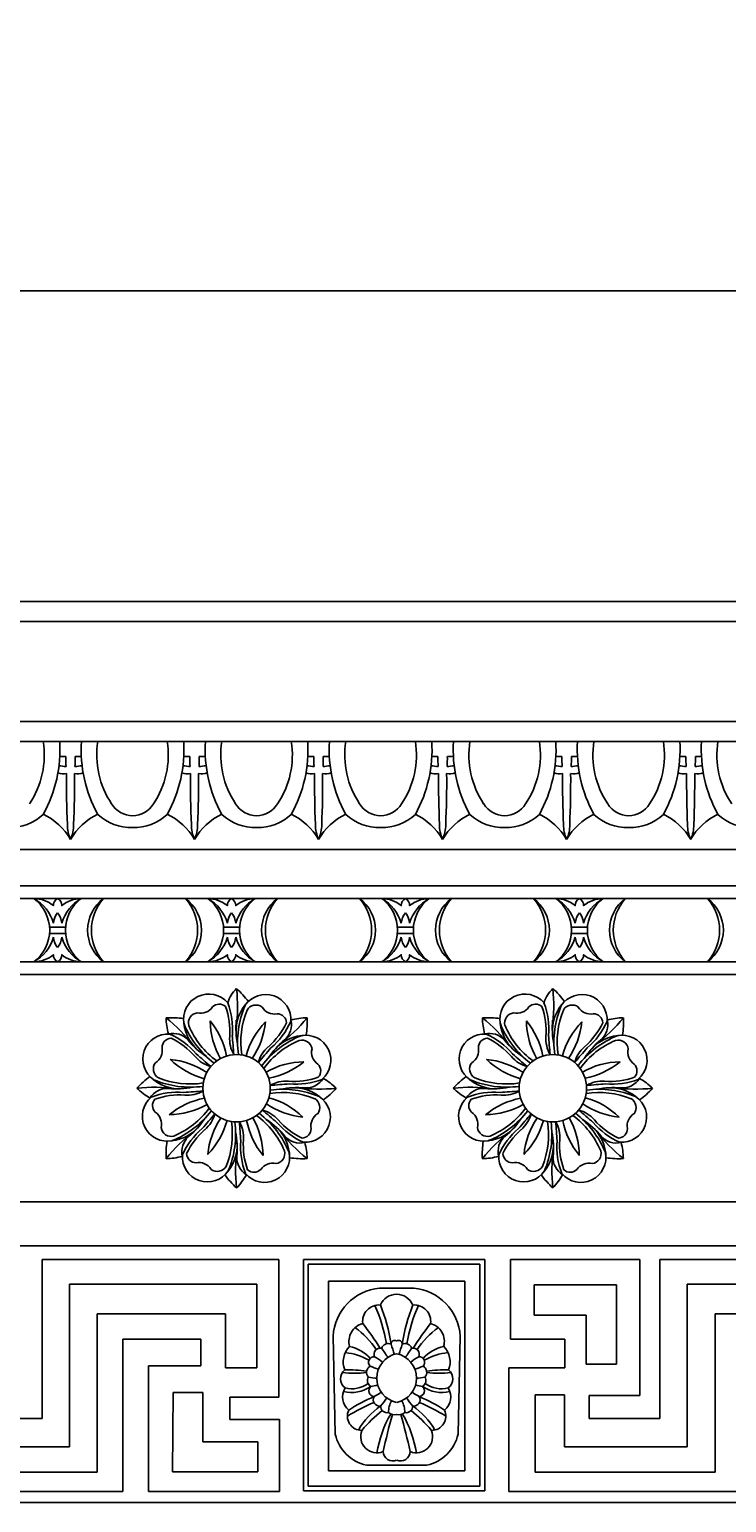
# Model space of a CAD drawing. Extents: x 500 to 3048, y 2590 to 3005.
# Drawn here: x 2201 to 2214, y 2783 to 2811 of the extents above; entities that cross this region are included whole.
import ezdxf

# ---------------------------------------------------------------- set-up
doc = ezdxf.new("R2010")
doc.units = 0
doc.layers.get('0').update_dxf_attribs({"linetype": 'CONTINUOUS'})
doc.styles.get("Standard").update_dxf_attribs({"font": 'KAIU.TTF'})
doc.styles.add('標楷體', font='KAIU.TTF')
doc.styles.add('樺國英文名', font='PMingLiU.ttf', dxfattribs={"height": 5})
doc.dimstyles.get("Standard").update_dxf_attribs({"dimtxt": 3, "dimasz": 2.5, "dimexe": 1, "dimexo": 2, "dimgap": 1.5, "dimtad": 1, "dimdec": 0, "dimdsep": 46, "dimtxsty": '標楷體', "dimcen": 0, "dimclrd": 256, "dimclre": 256, "dimclrt": 256, "dimadec": 0, "dimazin": 0, "dimtfac": 1, "dimtdec": 0, "dimtix": 1, "dimtmove": 1, "dimatfit": 3, "dimfxl": 0, "dimtolj": 1, "dimtzin": 0, "dimarcsym": 0})

# ---------------------------------------------------------------- blocks, each defined once
blk = doc.blocks.new('*D138')
at = {"lineweight": -2}
for p, q in [((2091.091, 2801.926), (2091.091, 2806.936)), ((2238.995, 2801.926), (2238.995, 2806.936)), ((2093.591, 2805.936), (2236.495, 2805.936))]:
    blk.add_line(p, q, dxfattribs=at)
for points in [[(2093.591, 2806.353), (2093.591, 2805.519), (2091.091, 2805.936)], [(2236.495, 2806.353), (2236.495, 2805.519), (2238.995, 2805.936)]]:
    blk.add_solid(points)
at = {"insert": (2165.043, 2809.019), "char_height": 3, "attachment_point": 5, "style": '標楷體'}
blk.add_mtext('\\A1;242', dxfattribs=at)

msp = doc.modelspace()

# ---------------------------------------------------------------- linework, layer by layer
for p, q in [((2091.091, 2799.926), (2238.995, 2799.926)), ((2091.091, 2799.537), (2238.995, 2799.537)), ((2091.091, 2797.606), (2238.995, 2797.606)), ((2091.091, 2797.219), (2238.995, 2797.219)), ((2091.091, 2795.129), (2238.995, 2795.129)), ((2178.829, 2795.129), (2238.995, 2795.129)), ((2091.091, 2794.426), (2238.995, 2794.426)), ((2194.624, 2794.426), (2201.347, 2794.426)), ((2201.347, 2794.426), (2208.07, 2794.426)), ((2208.07, 2794.426), (2214.793, 2794.426)), ((2091.091, 2794.181), (2238.995, 2794.181)), ((2194.624, 2794.181), (2201.347, 2794.181)), ((2201.347, 2794.181), (2208.07, 2794.181)), ((2208.07, 2794.181), (2214.793, 2794.181)), ((2201.192, 2793.631), (2201.347, 2793.631)), ((2201.502, 2793.631), (2201.347, 2793.631)), ((2204.553, 2793.631), (2204.708, 2793.631)), ((2204.864, 2793.631), (2204.708, 2793.631)), ((2207.915, 2793.631), (2208.07, 2793.631)), ((2208.225, 2793.631), (2208.07, 2793.631)), ((2211.276, 2793.631), (2211.431, 2793.631)), ((2211.587, 2793.631), (2211.431, 2793.631)), ((2201.192, 2793.509), (2201.347, 2793.509)), ((2201.502, 2793.509), (2201.347, 2793.509)), ((2204.553, 2793.509), (2204.708, 2793.509)), ((2204.864, 2793.509), (2204.708, 2793.509)), ((2207.915, 2793.509), (2208.07, 2793.509)), ((2208.225, 2793.509), (2208.07, 2793.509)), ((2211.276, 2793.509), (2211.431, 2793.509)), ((2211.587, 2793.509), (2211.431, 2793.509)), ((2091.091, 2792.959), (2238.995, 2792.959)), ((2091.091, 2792.714), (2238.995, 2792.714)), ((2194.624, 2792.959), (2201.347, 2792.959)), ((2194.624, 2792.714), (2201.347, 2792.714)), ((2201.347, 2792.959), (2208.07, 2792.959)), ((2201.347, 2792.714), (2208.07, 2792.714)), ((2208.07, 2792.959), (2214.793, 2792.959)), ((2208.07, 2792.714), (2214.793, 2792.714)), ((2091.091, 2788.314), (2238.995, 2788.314)), ((2205.843, 2788.314), (2182.005, 2788.314)), ((2229.681, 2788.314), (2205.843, 2788.314)), ((2205.843, 2787.464), (2182.005, 2787.464)), ((2229.681, 2787.464), (2205.843, 2787.464)), ((2201.049, 2784.128), (2201.049, 2787.201)), ((2201.049, 2787.201), (2205.621, 2787.201)), ((2205.621, 2787.201), (2205.621, 2784.537)), ((2206.097, 2787.2), (2209.6, 2787.2)), ((2206.097, 2787.2), (2206.097, 2782.727)), ((2206.188, 2787.109), (2209.508, 2787.109)), ((2206.188, 2787.109), (2206.188, 2782.818)), ((2209.508, 2787.109), (2209.508, 2782.818)), ((2209.6, 2787.2), (2209.6, 2782.727)), ((2210.099, 2785.659), (2210.099, 2787.201)), ((2210.099, 2787.201), (2212.601, 2787.201)), ((2212.601, 2787.201), (2212.601, 2784.572)), ((2212.987, 2787.201), (2217.559, 2787.201)), ((2212.987, 2784.128), (2212.987, 2787.201)), ((2201.576, 2786.722), (2201.576, 2783.579)), ((2205.2, 2786.722), (2201.576, 2786.722)), ((2205.2, 2785.109), (2205.2, 2786.722)), ((2206.581, 2786.78), (2209.217, 2786.78)), ((2206.581, 2786.78), (2206.581, 2783.114)), ((2209.217, 2786.78), (2209.217, 2783.114)), ((2217.138, 2786.722), (2213.513, 2786.722)), ((2213.513, 2786.722), (2213.513, 2783.579)), ((2207.57, 2786.648), (2208.229, 2786.648)), ((2210.555, 2786.71), (2212.145, 2786.71)), ((2210.555, 2786.126), (2210.555, 2786.71)), ((2212.145, 2786.71), (2212.145, 2785.18)), ((2202.113, 2783.088), (2202.113, 2786.149)), ((2202.113, 2786.149), (2204.592, 2786.149)), ((2204.592, 2786.149), (2204.592, 2785.109)), ((2211.561, 2786.126), (2210.555, 2786.126)), ((2211.561, 2785.18), (2211.561, 2786.126)), ((2214.051, 2786.149), (2216.53, 2786.149)), ((2214.051, 2783.088), (2214.051, 2786.149)), ((2204.113, 2785.659), (2202.605, 2785.659)), ((2202.605, 2785.659), (2202.605, 2782.714)), ((2204.113, 2785.144), (2204.113, 2785.659)), ((2206.672, 2785.718), (2206.713, 2783.825)), ((2209.127, 2785.718), (2209.086, 2783.825)), ((2211.151, 2785.659), (2210.099, 2785.659)), ((2211.151, 2785.109), (2211.151, 2785.659)), ((2203.107, 2782.714), (2203.107, 2785.144)), ((2203.107, 2785.144), (2204.113, 2785.144)), ((2204.592, 2785.109), (2205.2, 2785.109)), ((2210.064, 2785.109), (2211.151, 2785.109)), ((2210.064, 2782.714), (2210.064, 2785.109)), ((2212.145, 2785.18), (2211.561, 2785.18)), ((2203.565, 2783.097), (2203.58, 2784.632)), ((2203.58, 2784.632), (2204.156, 2784.632)), ((2204.156, 2784.632), (2204.156, 2783.673)), ((2205.621, 2784.537), (2204.674, 2784.537)), ((2204.674, 2784.537), (2204.674, 2784.105)), ((2210.578, 2784.584), (2210.578, 2783.088)), ((2211.14, 2784.584), (2210.578, 2784.584)), ((2211.14, 2783.579), (2211.14, 2784.584)), ((2212.601, 2784.572), (2211.619, 2784.572)), ((2211.619, 2784.572), (2211.619, 2784.128)), ((2199.681, 2784.128), (2201.049, 2784.128)), ((2204.674, 2784.105), (2205.633, 2784.105)), ((2205.633, 2784.105), (2205.633, 2782.714)), ((2211.619, 2784.128), (2212.987, 2784.128)), ((2204.156, 2783.673), (2205.219, 2783.673)), ((2205.219, 2783.673), (2205.219, 2783.097)), ((2201.576, 2783.579), (2199.202, 2783.579)), ((2213.513, 2783.579), (2211.14, 2783.579)), ((2198.641, 2783.088), (2202.113, 2783.088)), ((2205.219, 2783.097), (2203.565, 2783.097)), ((2209.217, 2783.114), (2206.581, 2783.114)), ((2208.484, 2783.224), (2207.314, 2783.224)), ((2210.578, 2783.088), (2214.051, 2783.088)), ((2209.508, 2782.818), (2206.188, 2782.818)), ((2205.843, 2782.502), (2182.005, 2782.502)), ((2202.605, 2782.714), (2198.126, 2782.714)), ((2205.633, 2782.714), (2203.107, 2782.714)), ((2229.681, 2782.502), (2205.843, 2782.502)), ((2209.6, 2782.727), (2206.097, 2782.727)), ((2214.542, 2782.714), (2210.064, 2782.714))]:
    msp.add_line(p, q)
at = {"elevation": 0}
for points in [[(2091.091, 2797.219), (2238.995, 2797.219)], [(2091.091, 2795.129), (2238.995, 2795.129)]]:
    msp.add_lwpolyline(points, dxfattribs=at)
for points in [[(2200.889, 2794.181, -0.5), (2200.889, 2792.959, -1.036981)], [(2200.889, 2794.181, -0.17498), (2201.267, 2794.045, -0.302109), (2201.347, 2794.181, -5.305542)], [(2200.889, 2794.181, -0.195354), (2201.267, 2793.706, 0.838295)], [(2201.805, 2794.181, 0.17498), (2201.427, 2794.045, 0.302109), (2201.347, 2794.181, 5.305542)], [(2201.805, 2794.181, 0.195354), (2201.427, 2793.706, -0.838295)], [(2201.805, 2794.181, 0.5), (2201.805, 2792.959, 1.036981)], [(2202.233, 2794.181, 0.5), (2202.233, 2792.959, 1.036981)], [(2202.233, 2794.181, 0.379499), (2202.233, 2792.959, 1.036981)], [(2203.822, 2794.181, -0.5), (2203.822, 2792.959, -1.036981)], [(2203.822, 2794.181, -0.379499), (2203.822, 2792.959, -1.036981)], [(2204.25, 2794.181, -0.5), (2204.25, 2792.959, -1.036981)], [(2204.25, 2794.181, -0.17498), (2204.628, 2794.045, -0.302109), (2204.708, 2794.181, -5.305542)], [(2204.25, 2794.181, -0.195354), (2204.628, 2793.706, 0.838295)], [(2205.167, 2794.181, 0.17498), (2204.789, 2794.045, 0.302109), (2204.708, 2794.181, 5.305542)], [(2205.167, 2794.181, 0.195354), (2204.789, 2793.706, -0.838295)], [(2205.167, 2794.181, 0.5), (2205.167, 2792.959, 1.036981)], [(2205.595, 2794.181, 0.5), (2205.595, 2792.959, 1.036981)], [(2205.595, 2794.181, 0.379499), (2205.595, 2792.959, 1.036981)], [(2207.184, 2794.181, -0.5), (2207.184, 2792.959, -1.036981)], [(2207.184, 2794.181, -0.379499), (2207.184, 2792.959, -1.036981)], [(2207.612, 2794.181, -0.5), (2207.612, 2792.959, -1.036981)], [(2207.612, 2794.181, -0.17498), (2207.989, 2794.045, -0.302109), (2208.07, 2794.181, -5.305542)], [(2207.612, 2794.181, -0.195354), (2207.989, 2793.706, 0.838295)], [(2208.528, 2794.181, 0.17498), (2208.15, 2794.045, 0.302109), (2208.07, 2794.181, 5.305542)], [(2208.528, 2794.181, 0.195354), (2208.15, 2793.706, -0.838295)], [(2208.528, 2794.181, 0.5), (2208.528, 2792.959, 1.036981)], [(2208.956, 2794.181, 0.5), (2208.956, 2792.959, 1.036981)], [(2208.956, 2794.181, 0.379499), (2208.956, 2792.959, 1.036981)], [(2210.545, 2794.181, -0.5), (2210.545, 2792.959, -1.036981)], [(2210.545, 2794.181, -0.379499), (2210.545, 2792.959, -1.036981)], [(2210.973, 2794.181, -0.5), (2210.973, 2792.959, -1.036981)], [(2210.973, 2794.181, -0.17498), (2211.351, 2794.045, -0.302109), (2211.431, 2794.181, -5.305542)], [(2210.973, 2794.181, -0.195354), (2211.351, 2793.706, 0.838295)], [(2211.89, 2794.181, 0.17498), (2211.512, 2794.045, 0.302109), (2211.431, 2794.181, 5.305542)], [(2211.89, 2794.181, 0.195354), (2211.512, 2793.706, -0.838295)], [(2211.89, 2794.181, 0.5), (2211.89, 2792.959, 1.036981)], [(2212.318, 2794.181, 0.5), (2212.318, 2792.959, 1.036981)], [(2212.318, 2794.181, 0.379499), (2212.318, 2792.959, 1.036981)], [(2213.907, 2794.181, -0.5), (2213.907, 2792.959, -1.036981)], [(2213.907, 2794.181, -0.379499), (2213.907, 2792.959, -1.036981)], [(2201.267, 2793.706, -0.142213), (2201.347, 2793.907, 3.047933)], [(2201.427, 2793.706, 0.142213), (2201.347, 2793.907, -3.047933)], [(2204.628, 2793.706, -0.142213), (2204.708, 2793.907, 3.047933)], [(2204.789, 2793.706, 0.142213), (2204.708, 2793.907, -3.047933)], [(2207.989, 2793.706, -0.142213), (2208.07, 2793.907, 3.047933)], [(2208.15, 2793.706, 0.142213), (2208.07, 2793.907, -3.047933)], [(2211.351, 2793.706, -0.142213), (2211.431, 2793.907, 3.047933)], [(2211.512, 2793.706, 0.142213), (2211.431, 2793.907, -3.047933)], [(2200.889, 2792.959, 0.195354), (2201.267, 2793.434, -0.838295)], [(2201.267, 2793.434, 0.142213), (2201.347, 2793.233, -3.047933)], [(2201.427, 2793.434, -0.142213), (2201.347, 2793.233, 3.047933)], [(2201.805, 2792.959, -0.195354), (2201.427, 2793.434, 0.838295)], [(2204.25, 2792.959, 0.195354), (2204.628, 2793.434, -0.838295)], [(2204.628, 2793.434, 0.142213), (2204.708, 2793.233, -3.047933)], [(2204.789, 2793.434, -0.142213), (2204.708, 2793.233, 3.047933)], [(2205.167, 2792.959, -0.195354), (2204.789, 2793.434, 0.838295)], [(2207.612, 2792.959, 0.195354), (2207.989, 2793.434, -0.838295)], [(2207.989, 2793.434, 0.142213), (2208.07, 2793.233, -3.047933)], [(2208.15, 2793.434, -0.142213), (2208.07, 2793.233, 3.047933)], [(2208.528, 2792.959, -0.195354), (2208.15, 2793.434, 0.838295)], [(2210.973, 2792.959, 0.195354), (2211.351, 2793.434, -0.838295)], [(2211.351, 2793.434, 0.142213), (2211.431, 2793.233, -3.047933)], [(2211.512, 2793.434, -0.142213), (2211.431, 2793.233, 3.047933)], [(2211.89, 2792.959, -0.195354), (2211.512, 2793.434, 0.838295)], [(2200.889, 2792.959, 0.17498), (2201.267, 2793.095, 0.302109), (2201.347, 2792.959, 5.305542)], [(2201.805, 2792.959, -0.17498), (2201.427, 2793.095, -0.302109), (2201.347, 2792.959, -5.305542)], [(2204.25, 2792.959, 0.17498), (2204.628, 2793.095, 0.302109), (2204.708, 2792.959, 5.305542)], [(2205.167, 2792.959, -0.17498), (2204.789, 2793.095, -0.302109), (2204.708, 2792.959, -5.305542)], [(2207.612, 2792.959, 0.17498), (2207.989, 2793.095, 0.302109), (2208.07, 2792.959, 5.305542)], [(2208.528, 2792.959, -0.17498), (2208.15, 2793.095, -0.302109), (2208.07, 2792.959, -5.305542)], [(2210.973, 2792.959, 0.17498), (2211.351, 2793.095, 0.302109), (2211.431, 2792.959, 5.305542)], [(2211.89, 2792.959, -0.17498), (2211.512, 2793.095, -0.302109), (2211.431, 2792.959, -5.305542)]]:
    msp.add_lwpolyline(points, format="xyb", dxfattribs=at)
for centre in [(2204.806, 2790.514), (2210.918, 2790.514)]:
    msp.add_circle(centre, 0.652)
for centre, radius, start, end in [((2199.399, 2796.956), 1.692, 326.1701, 8.9538), ((2198.816, 2797.058), 2.577, 331.0397, 3.582), ((2204.379, 2797.058), 2.577, 176.418, 208.9603), ((2203.796, 2796.956), 1.692, 171.0462, 213.8299), ((2201.795, 2796.956), 1.692, 326.1701, 8.9538), ((2201.212, 2797.058), 2.577, 331.0397, 3.582), ((2206.776, 2797.058), 2.577, 176.418, 208.9603), ((2206.193, 2796.956), 1.692, 171.0462, 213.8299), ((2204.192, 2796.956), 1.692, 326.1701, 8.9538), ((2203.609, 2797.058), 2.577, 331.0397, 3.582), ((2209.172, 2797.058), 2.577, 176.418, 208.9603), ((2208.589, 2796.956), 1.692, 171.0462, 213.8299), ((2206.589, 2796.956), 1.692, 326.1701, 8.9538), ((2206.006, 2797.058), 2.577, 331.0397, 3.582), ((2211.569, 2797.058), 2.577, 176.418, 208.9603), ((2210.986, 2796.956), 1.692, 171.0462, 213.8299), ((2208.985, 2796.956), 1.692, 326.1701, 8.9538), ((2208.402, 2797.058), 2.577, 331.0397, 3.582), ((2213.966, 2797.058), 2.577, 176.418, 208.9603), ((2213.383, 2796.956), 1.692, 171.0462, 213.8299), ((2211.382, 2796.956), 1.692, 326.1701, 8.9538), ((2210.799, 2797.058), 2.577, 331.0397, 3.582), ((2216.362, 2797.058), 2.577, 176.418, 208.9603), ((2215.779, 2796.956), 1.692, 171.0462, 213.8299), ((2202.235, 2803.697), 7.001, 262.9328, 264.0693), ((2201.479, 2798.123), 1.194, 265.6933, 271.3083), ((2203.469, 2796.885), 1.963, 178.7276, 184.4574), ((2199.726, 2796.885), 1.963, 355.5426, 1.2724), ((2200.959, 2803.697), 7.001, 275.9307, 277.0672), ((2201.716, 2798.123), 1.194, 268.6917, 274.3067), ((2204.632, 2803.697), 7.001, 262.9328, 264.0693), ((2203.876, 2798.123), 1.194, 265.6933, 271.3083), ((2205.865, 2796.885), 1.963, 178.7276, 184.4574), ((2202.123, 2796.885), 1.963, 355.5426, 1.2724), ((2203.356, 2803.697), 7.001, 275.9307, 277.0672), ((2204.112, 2798.123), 1.194, 268.6917, 274.3067), ((2207.028, 2803.697), 7.001, 262.9328, 264.0693), ((2206.272, 2798.123), 1.194, 265.6933, 271.3083), ((2208.262, 2796.885), 1.963, 178.7276, 184.4574), ((2204.519, 2796.885), 1.963, 355.5426, 1.2724), ((2205.753, 2803.697), 7.001, 275.9307, 277.0672), ((2206.509, 2798.123), 1.194, 268.6917, 274.3067), ((2209.425, 2803.697), 7.001, 262.9328, 264.0693), ((2208.669, 2798.123), 1.194, 265.6933, 271.3083), ((2210.659, 2796.885), 1.963, 178.7276, 184.4574), ((2206.916, 2796.885), 1.963, 355.5426, 1.2724), ((2208.149, 2803.697), 7.001, 275.9307, 277.0672), ((2208.906, 2798.123), 1.194, 268.6917, 274.3067), ((2211.822, 2803.697), 7.001, 262.9328, 264.0693), ((2211.066, 2798.123), 1.194, 265.6933, 271.3083), ((2213.055, 2796.885), 1.963, 178.7276, 184.4574), ((2209.313, 2796.885), 1.963, 355.5426, 1.2724), ((2210.546, 2803.697), 7.001, 275.9307, 277.0672), ((2211.302, 2798.123), 1.194, 268.6917, 274.3067), ((2214.218, 2803.697), 7.001, 262.9328, 264.0693), ((2213.462, 2798.123), 1.194, 265.6933, 271.3083), ((2215.452, 2796.885), 1.963, 178.7276, 184.4574), ((2211.709, 2796.885), 1.963, 355.5426, 1.2724), ((2212.943, 2803.697), 7.001, 275.9307, 277.0672), ((2213.699, 2798.123), 1.194, 268.6917, 274.3067), ((2201.468, 2797.019), 0.424, 254.3707, 277.0418), ((2221.5, 2796.462), 19.981, 179.6083, 182.4396), ((2181.695, 2796.462), 19.981, 357.5604, 0.3917), ((2201.727, 2797.019), 0.424, 262.9582, 285.6293), ((2203.864, 2797.019), 0.424, 254.3707, 277.0418), ((2223.896, 2796.462), 19.981, 179.6083, 182.4396), ((2184.091, 2796.462), 19.981, 357.5604, 0.3917), ((2204.124, 2797.019), 0.424, 262.9582, 285.6293), ((2206.261, 2797.019), 0.424, 254.3707, 277.0418), ((2226.293, 2796.462), 19.981, 179.6083, 182.4396), ((2186.488, 2796.462), 19.981, 357.5604, 0.3917), ((2206.52, 2797.019), 0.424, 262.9582, 285.6293), ((2208.658, 2797.019), 0.424, 254.3707, 277.0418), ((2228.69, 2796.462), 19.981, 179.6083, 182.4396), ((2188.885, 2796.462), 19.981, 357.5604, 0.3917), ((2208.917, 2797.019), 0.424, 262.9582, 285.6293), ((2211.054, 2797.019), 0.424, 254.3707, 277.0418), ((2231.086, 2796.462), 19.981, 179.6083, 182.4396), ((2191.281, 2796.462), 19.981, 357.5604, 0.3917), ((2211.314, 2797.019), 0.424, 262.9582, 285.6293), ((2213.451, 2797.019), 0.424, 254.3707, 277.0418), ((2233.483, 2796.462), 19.981, 179.6083, 182.4396), ((2193.678, 2796.462), 19.981, 357.5604, 0.3917), ((2213.71, 2797.019), 0.424, 262.9582, 285.6293), ((2202.813, 2796.285), 0.502, 212.7633, 268.0646), ((2202.779, 2796.285), 0.502, 271.9354, 327.2367), ((2205.209, 2796.285), 0.502, 212.7633, 268.0646), ((2205.175, 2796.285), 0.502, 271.9354, 327.2367), ((2207.606, 2796.285), 0.502, 212.7633, 268.0646), ((2207.572, 2796.285), 0.502, 271.9354, 327.2367), ((2210.003, 2796.285), 0.502, 212.7633, 268.0646), ((2209.969, 2796.285), 0.502, 271.9354, 327.2367), ((2212.399, 2796.285), 0.502, 212.7633, 268.0646), ((2212.365, 2796.285), 0.502, 271.9354, 327.2367), ((2200.427, 2796.496), 0.941, 268.3187, 313.1736), ((2200.553, 2794.718), 1.209, 30.1911, 64.6431), ((2202.205, 2795.603), 0.668, 179.2893, 204.4923), ((2202.642, 2794.718), 1.209, 115.3569, 149.8089), ((2200.989, 2795.603), 0.668, 335.5077, 0.7107), ((2202.768, 2796.496), 0.941, 226.8264, 271.6813), ((2202.823, 2796.496), 0.941, 268.3187, 313.1736), ((2202.949, 2794.718), 1.209, 30.1911, 64.6431), ((2204.602, 2795.603), 0.668, 179.2893, 204.4923), ((2205.039, 2794.718), 1.209, 115.3569, 149.8089), ((2203.386, 2795.603), 0.668, 335.5077, 0.7107), ((2205.165, 2796.496), 0.941, 226.8264, 271.6813), ((2205.22, 2796.496), 0.941, 268.3187, 313.1736), ((2205.346, 2794.718), 1.209, 30.1911, 64.6431), ((2206.999, 2795.603), 0.668, 179.2893, 204.4923), ((2207.435, 2794.718), 1.209, 115.3569, 149.8089), ((2205.783, 2795.603), 0.668, 335.5077, 0.7107), ((2207.561, 2796.496), 0.941, 226.8264, 271.6813), ((2207.617, 2796.496), 0.941, 268.3187, 313.1736), ((2207.742, 2794.718), 1.209, 30.1911, 64.6431), ((2209.395, 2795.603), 0.668, 179.2893, 204.4923), ((2209.832, 2794.718), 1.209, 115.3569, 149.8089), ((2208.179, 2795.603), 0.668, 335.5077, 0.7107), ((2209.958, 2796.496), 0.941, 226.8264, 271.6813), ((2210.013, 2796.496), 0.941, 268.3187, 313.1736), ((2210.139, 2794.718), 1.209, 30.1911, 64.6431), ((2211.792, 2795.603), 0.668, 179.2893, 204.4923), ((2212.229, 2794.718), 1.209, 115.3569, 149.8089), ((2210.576, 2795.603), 0.668, 335.5077, 0.7107), ((2212.355, 2796.496), 0.941, 226.8264, 271.6813), ((2212.41, 2796.496), 0.941, 268.3187, 313.1736), ((2212.536, 2794.718), 1.209, 30.1911, 64.6431), ((2214.189, 2795.603), 0.668, 179.2893, 204.4923), ((2214.625, 2794.718), 1.209, 115.3569, 149.8089), ((2212.972, 2795.603), 0.668, 335.5077, 0.7107), ((2214.751, 2796.496), 0.941, 226.8264, 271.6813), ((2205.193, 2792.008), 0.58, 131.8268, 164.2912), ((2201.802, 2792.109), 3.022, 351.9312, 6.2946), ((2203.639, 2791.149), 1.74, 36.7422, 47.9092), ((2211.305, 2792.008), 0.58, 131.8268, 164.2912), ((2207.914, 2792.109), 3.022, 351.9312, 6.2946), ((2209.751, 2791.149), 1.74, 36.7422, 47.9092), ((2204.266, 2791.851), 0.484, 40.3987, 191.0406), ((2204.471, 2791.957), 0.183, 47.7863, 135.2614), ((2203.289, 2791.652), 1.44, 355.3258, 20.8763), ((2205.605, 2791.618), 0.809, 134.9657, 184.4808), ((2205.37, 2791.842), 0.484, 355.3987, 146.0406), ((2210.378, 2791.851), 0.484, 40.3987, 191.0406), ((2210.583, 2791.957), 0.183, 47.7863, 135.2614), ((2209.401, 2791.652), 1.44, 355.3258, 20.8763), ((2211.717, 2791.618), 0.809, 134.9657, 184.4808), ((2211.482, 2791.842), 0.484, 355.3987, 146.0406), ((2203.532, 2790.138), 1.74, 81.7422, 92.9092), ((2204.782, 2791.908), 1.339, 181.3986, 194.8768), ((2201.555, 2789.518), 3.022, 36.9312, 51.2946), ((2204.591, 2791.859), 0.809, 179.9657, 229.4808), ((2204.075, 2791.774), 0.2, 98.4593, 194.1106), ((2204.11, 2792.245), 0.281, 256.6607, 325.4061), ((2203.239, 2791.612), 1.437, 356.1143, 19.5044), ((2206.639, 2791.406), 1.813, 157.0826, 187.6427), ((2206.532, 2791.408), 1.644, 157.9395, 188.7357), ((2205.18, 2791.923), 0.2, 53.4593, 149.1106), ((2205.538, 2792.23), 0.281, 211.6607, 280.4061), ((2205.589, 2791.771), 0.183, 2.7863, 90.2614), ((2203.81, 2793.766), 3.022, 306.9312, 321.2946), ((2206.201, 2790.538), 1.339, 91.3986, 104.8768), ((2204.43, 2791.788), 1.74, 351.7422, 2.9092), ((2209.644, 2790.138), 1.74, 81.7422, 92.9092), ((2210.894, 2791.908), 1.339, 181.3986, 194.8768), ((2207.666, 2789.518), 3.022, 36.9312, 51.2946), ((2210.703, 2791.859), 0.809, 179.9657, 229.4808), ((2210.186, 2791.774), 0.2, 98.4593, 194.1106), ((2210.222, 2792.245), 0.281, 256.6607, 325.4061), ((2209.351, 2791.612), 1.437, 356.1143, 19.5044), ((2212.751, 2791.406), 1.813, 157.0826, 187.6427), ((2212.644, 2791.408), 1.644, 157.9395, 188.7357), ((2211.292, 2791.923), 0.2, 53.4593, 149.1106), ((2211.649, 2792.23), 0.281, 211.6607, 280.4061), ((2211.701, 2791.771), 0.183, 2.7863, 90.2614), ((2209.922, 2793.766), 3.022, 306.9312, 321.2946), ((2212.312, 2790.538), 1.339, 91.3986, 104.8768), ((2210.542, 2791.788), 1.74, 351.7422, 2.9092), ((2203.576, 2791.182), 0.393, 41.5018, 102.9295), ((2205.472, 2792.441), 1.813, 202.0826, 232.6427), ((2205.395, 2792.366), 1.644, 202.9395, 233.7357), ((2205.81, 2791.834), 1.514, 180.7325, 209.6331), ((2203.127, 2790.854), 1.513, 10.7738, 39.4408), ((2206.434, 2791.683), 1.64, 174.7797, 191.325), ((2206.449, 2790.738), 1.514, 135.7325, 164.6331), ((2203.858, 2791.942), 1.513, 325.7738, 354.4408), ((2204.475, 2792.399), 1.437, 311.1143, 334.5044), ((2204.538, 2792.392), 1.44, 310.3258, 335.8763), ((2205.474, 2791.744), 0.393, 311.5018, 12.9295), ((2209.688, 2791.182), 0.393, 41.5018, 102.9295), ((2211.583, 2792.441), 1.813, 202.0826, 232.6427), ((2211.507, 2792.366), 1.644, 202.9395, 233.7357), ((2211.921, 2791.834), 1.514, 180.7325, 209.6331), ((2209.238, 2790.854), 1.513, 10.7738, 39.4408), ((2212.546, 2791.683), 1.64, 174.7797, 191.325), ((2212.561, 2790.738), 1.514, 135.7325, 164.6331), ((2209.97, 2791.942), 1.513, 325.7738, 354.4408), ((2210.586, 2792.399), 1.437, 311.1143, 334.5044), ((2210.65, 2792.392), 1.44, 310.3258, 335.8763), ((2211.586, 2791.744), 0.393, 311.5018, 12.9295), ((2203.479, 2791.078), 0.484, 85.3987, 236.0406), ((2203.09, 2791.245), 0.281, 301.6607, 10.4061), ((2203.549, 2791.297), 0.183, 92.7863, 180.2614), ((2202.929, 2790.246), 1.44, 40.3258, 65.8763), ((2202.922, 2790.183), 1.437, 41.1143, 64.5044), ((2205.131, 2792.492), 1.64, 219.7797, 236.325), ((2205.286, 2791.469), 0.615, 175.6757, 209.7542), ((2219.763, 2792.5), 15.07, 183.672, 185.0873), ((2205.82, 2790.85), 0.615, 130.6757, 164.7542), ((2216.786, 2781.342), 15.07, 138.672, 140.0873), ((2206.733, 2789.849), 1.813, 112.0826, 142.6427), ((2206.659, 2789.925), 1.644, 112.9395, 143.7357), ((2206.784, 2790.189), 1.64, 129.7797, 146.325), ((2206.152, 2790.73), 0.809, 89.9657, 139.4808), ((2206.066, 2791.246), 0.2, 8.4593, 104.1106), ((2206.144, 2791.055), 0.484, 310.3987, 101.0406), ((2209.59, 2791.078), 0.484, 85.3987, 236.0406), ((2209.202, 2791.245), 0.281, 301.6607, 10.4061), ((2209.661, 2791.297), 0.183, 92.7863, 180.2614), ((2209.041, 2790.246), 1.44, 40.3258, 65.8763), ((2209.034, 2790.183), 1.437, 41.1143, 64.5044), ((2211.243, 2792.492), 1.64, 219.7797, 236.325), ((2211.398, 2791.469), 0.615, 175.6757, 209.7542), ((2225.875, 2792.5), 15.07, 183.672, 185.0873), ((2211.932, 2790.85), 0.615, 130.6757, 164.7542), ((2222.898, 2781.342), 15.07, 138.672, 140.0873), ((2212.845, 2789.849), 1.813, 112.0826, 142.6427), ((2212.77, 2789.925), 1.644, 112.9395, 143.7357), ((2212.895, 2790.189), 1.64, 129.7797, 146.325), ((2212.263, 2790.73), 0.809, 89.9657, 139.4808), ((2212.178, 2791.246), 0.2, 8.4593, 104.1106), ((2212.255, 2791.055), 0.484, 310.3987, 101.0406), ((2203.398, 2790.888), 0.2, 143.4593, 239.1106), ((2204.582, 2792.157), 1.514, 225.7325, 254.6331), ((2203.379, 2789.566), 1.513, 55.7738, 84.4408), ((2204.471, 2791.528), 0.615, 220.6757, 254.7542), ((2213.978, 2802.494), 15.07, 228.672, 230.0873), ((2206.126, 2789.511), 1.514, 90.7325, 119.6331), ((2205.146, 2792.194), 1.513, 280.7738, 309.4408), ((2206.537, 2791.211), 0.281, 166.6607, 235.4061), ((2209.51, 2790.888), 0.2, 143.4593, 239.1106), ((2210.694, 2792.157), 1.514, 225.7325, 254.6331), ((2209.49, 2789.566), 1.513, 55.7738, 84.4408), ((2210.582, 2791.528), 0.615, 220.6757, 254.7542), ((2220.09, 2802.494), 15.07, 228.672, 230.0873), ((2212.238, 2789.511), 1.514, 90.7325, 119.6331), ((2211.257, 2792.194), 1.513, 280.7738, 309.4408), ((2212.649, 2791.211), 0.281, 166.6607, 235.4061), ((2204.172, 2789.347), 1.74, 126.7422, 137.9092), ((2203.703, 2791.313), 0.809, 224.9657, 274.4808), ((2203.913, 2792.24), 1.644, 247.9395, 278.7357), ((2205.904, 2792.081), 1.437, 266.1143, 289.5044), ((2206.249, 2790.85), 0.183, 317.7863, 45.2614), ((2210.283, 2789.347), 1.74, 126.7422, 137.9092), ((2209.814, 2791.313), 0.809, 224.9657, 274.4808), ((2210.025, 2792.24), 1.644, 247.9395, 278.7357), ((2212.016, 2792.081), 1.437, 266.1143, 289.5044), ((2212.36, 2790.85), 0.183, 317.7863, 45.2614), ((2203.212, 2787.51), 3.022, 81.9312, 96.2946), ((2203.803, 2791.483), 1.339, 226.3986, 239.8768), ((2203.465, 2790.117), 0.393, 86.5018, 147.9295), ((2203.669, 2788.997), 1.44, 85.3258, 110.8763), ((2203.915, 2792.347), 1.813, 247.0826, 277.6427), ((2203.638, 2792.142), 1.64, 264.7797, 281.325), ((2202.821, 2805.471), 15.07, 273.672, 275.0873), ((2203.852, 2790.994), 0.615, 265.6757, 299.7542), ((2205.7, 2788.788), 1.644, 67.9395, 98.7357), ((2205.761, 2790.035), 0.615, 85.6757, 119.7542), ((2206.792, 2775.557), 15.07, 93.672, 95.0873), ((2205.698, 2788.682), 1.813, 67.0826, 97.6427), ((2205.975, 2788.886), 1.64, 84.7797, 101.325), ((2205.944, 2792.031), 1.44, 265.3258, 290.8763), ((2205.91, 2789.715), 0.809, 44.9657, 94.4808), ((2206.401, 2793.518), 3.022, 261.9312, 276.2946), ((2206.148, 2790.912), 0.393, 266.5018, 327.9295), ((2205.809, 2789.545), 1.339, 46.3986, 59.8768), ((2205.441, 2791.681), 1.74, 306.7422, 317.9092), ((2209.323, 2787.51), 3.022, 81.9312, 96.2946), ((2209.915, 2791.483), 1.339, 226.3986, 239.8768), ((2209.576, 2790.117), 0.393, 86.5018, 147.9295), ((2209.78, 2788.997), 1.44, 85.3258, 110.8763), ((2210.026, 2792.347), 1.813, 247.0826, 277.6427), ((2209.75, 2792.142), 1.64, 264.7797, 281.325), ((2208.932, 2805.471), 15.07, 273.672, 275.0873), ((2209.964, 2790.994), 0.615, 265.6757, 299.7542), ((2211.811, 2788.788), 1.644, 67.9395, 98.7357), ((2211.872, 2790.035), 0.615, 85.6757, 119.7542), ((2212.904, 2775.557), 15.07, 93.672, 95.0873), ((2211.81, 2788.682), 1.813, 67.0826, 97.6427), ((2212.087, 2788.886), 1.64, 84.7797, 101.325), ((2212.056, 2792.031), 1.44, 265.3258, 290.8763), ((2212.022, 2789.715), 0.809, 44.9657, 94.4808), ((2212.513, 2793.518), 3.022, 261.9312, 276.2946), ((2212.26, 2790.912), 0.393, 266.5018, 327.9295), ((2211.921, 2789.545), 1.339, 46.3986, 59.8768), ((2211.553, 2791.681), 1.74, 306.7422, 317.9092), ((2203.469, 2789.974), 0.484, 130.3987, 281.0406), ((2203.364, 2790.179), 0.183, 137.7863, 225.2614), ((2203.708, 2788.947), 1.437, 86.1143, 109.5044), ((2204.467, 2788.834), 1.513, 100.7738, 129.4408), ((2203.486, 2791.517), 1.514, 270.7325, 299.6331), ((2206.234, 2791.462), 1.513, 235.7738, 264.4408), ((2205.03, 2788.871), 1.514, 45.7325, 74.6331), ((2206.134, 2789.951), 0.484, 265.3987, 56.0406), ((2206.215, 2790.141), 0.2, 323.4593, 59.1106), ((2209.581, 2789.974), 0.484, 130.3987, 281.0406), ((2209.476, 2790.179), 0.183, 137.7863, 225.2614), ((2209.82, 2788.947), 1.437, 86.1143, 109.5044), ((2210.579, 2788.834), 1.513, 100.7738, 129.4408), ((2209.598, 2791.517), 1.514, 270.7325, 299.6331), ((2212.346, 2791.462), 1.513, 235.7738, 264.4408), ((2211.142, 2788.871), 1.514, 45.7325, 74.6331), ((2212.246, 2789.951), 0.484, 265.3987, 56.0406), ((2212.327, 2790.141), 0.2, 323.4593, 59.1106), ((2203.076, 2789.818), 0.281, 346.6607, 55.4061), ((2202.88, 2791.18), 1.813, 292.0826, 322.6427), ((2202.954, 2791.103), 1.644, 292.9395, 323.7357), ((2202.829, 2790.839), 1.64, 309.7797, 326.325), ((2192.826, 2799.686), 15.07, 318.672, 320.0873), ((2203.792, 2790.179), 0.615, 310.6757, 344.7542), ((2205.754, 2789.086), 1.513, 145.7738, 174.4408), ((2203.163, 2790.29), 1.514, 315.7325, 344.6331), ((2203.08, 2789.621), 1.644, 337.9395, 8.7357), ((2202.974, 2789.622), 1.813, 337.0826, 7.6427), ((2204.327, 2789.56), 0.615, 355.6757, 29.7542), ((2189.849, 2788.529), 15.07, 3.672, 5.0873), ((2206.486, 2790.175), 1.513, 190.7738, 219.4408), ((2203.803, 2789.194), 1.514, 0.7325, 29.6331), ((2204.217, 2788.662), 1.644, 22.9395, 53.7357), ((2204.141, 2788.588), 1.813, 22.0826, 52.6427), ((2195.634, 2778.534), 15.07, 48.672, 50.0873), ((2205.142, 2789.5), 0.615, 40.6757, 74.7542), ((2204.481, 2788.537), 1.64, 39.7797, 56.325), ((2206.691, 2790.846), 1.437, 221.1143, 244.5044), ((2206.522, 2789.783), 0.281, 121.6607, 190.4061), ((2209.188, 2789.818), 0.281, 346.6607, 55.4061), ((2208.992, 2791.18), 1.813, 292.0826, 322.6427), ((2209.066, 2791.103), 1.644, 292.9395, 323.7357), ((2208.941, 2790.839), 1.64, 309.7797, 326.325), ((2198.938, 2799.686), 15.07, 318.672, 320.0873), ((2209.904, 2790.179), 0.615, 310.6757, 344.7542), ((2211.866, 2789.086), 1.513, 145.7738, 174.4408), ((2209.275, 2790.29), 1.514, 315.7325, 344.6331), ((2209.192, 2789.621), 1.644, 337.9395, 8.7357), ((2209.085, 2789.622), 1.813, 337.0826, 7.6427), ((2210.438, 2789.56), 0.615, 355.6757, 29.7542), ((2195.961, 2788.529), 15.07, 3.672, 5.0873), ((2212.598, 2790.175), 1.513, 190.7738, 219.4408), ((2209.915, 2789.194), 1.514, 0.7325, 29.6331), ((2210.329, 2788.662), 1.644, 22.9395, 53.7357), ((2210.253, 2788.588), 1.813, 22.0826, 52.6427), ((2201.746, 2778.534), 15.07, 48.672, 50.0873), ((2211.254, 2789.5), 0.615, 40.6757, 74.7542), ((2210.593, 2788.537), 1.64, 39.7797, 56.325), ((2212.803, 2790.846), 1.437, 221.1143, 244.5044), ((2212.634, 2789.783), 0.281, 121.6607, 190.4061), ((2203.546, 2789.782), 0.2, 188.4593, 284.1106), ((2205.803, 2787.263), 3.022, 126.9312, 141.2946), ((2203.461, 2790.299), 0.809, 269.9657, 319.4808), ((2204.139, 2789.284), 0.393, 131.5018, 192.9295), ((2205.075, 2788.637), 1.44, 130.3258, 155.8763), ((2205.138, 2788.63), 1.437, 131.1143, 154.5044), ((2203.178, 2789.346), 1.64, 354.7797, 11.325), ((2205.022, 2789.169), 0.809, 359.9657, 49.4808), ((2206.684, 2790.783), 1.44, 220.3258, 245.8763), ((2208.058, 2791.511), 3.022, 216.9312, 231.2946), ((2206.036, 2789.847), 0.393, 221.5018, 282.9295), ((2206.063, 2789.732), 0.183, 272.7863, 0.2614), ((2209.658, 2789.782), 0.2, 188.4593, 284.1106), ((2211.915, 2787.263), 3.022, 126.9312, 141.2946), ((2209.573, 2790.299), 0.809, 269.9657, 319.4808), ((2210.251, 2789.284), 0.393, 131.5018, 192.9295), ((2211.186, 2788.637), 1.44, 130.3258, 155.8763), ((2211.25, 2788.63), 1.437, 131.1143, 154.5044), ((2209.29, 2789.346), 1.64, 354.7797, 11.325), ((2211.134, 2789.169), 0.809, 359.9657, 49.4808), ((2212.795, 2790.783), 1.44, 220.3258, 245.8763), ((2214.17, 2791.511), 3.022, 216.9312, 231.2946), ((2212.148, 2789.847), 0.393, 221.5018, 282.9295), ((2212.175, 2789.732), 0.183, 272.7863, 0.2614), ((2205.183, 2789.24), 1.74, 171.7422, 182.9092), ((2204.007, 2789.411), 0.809, 314.9657, 4.4808), ((2207.81, 2788.92), 3.022, 171.9312, 186.2946), ((2206.324, 2789.377), 1.44, 175.3258, 200.8763), ((2206.373, 2789.416), 1.437, 176.1143, 199.5044), ((2205.538, 2789.254), 0.2, 278.4593, 14.1106), ((2204.83, 2789.12), 1.339, 1.3986, 14.8768), ((2211.294, 2789.24), 1.74, 171.7422, 182.9092), ((2210.119, 2789.411), 0.809, 314.9657, 4.4808), ((2213.922, 2788.92), 3.022, 171.9312, 186.2946), ((2212.435, 2789.377), 1.44, 175.3258, 200.8763), ((2212.485, 2789.416), 1.437, 176.1143, 199.5044), ((2211.65, 2789.254), 0.2, 278.4593, 14.1106), ((2210.942, 2789.12), 1.339, 1.3986, 14.8768), ((2203.412, 2790.49), 1.339, 271.3986, 284.8768), ((2204.243, 2789.186), 0.484, 175.3987, 326.0406), ((2204.024, 2789.257), 0.183, 182.7863, 270.2614), ((2204.075, 2788.798), 0.281, 31.6607, 100.4061), ((2204.433, 2789.106), 0.2, 233.4593, 329.1106), ((2205.204, 2789.173), 0.393, 176.5018, 237.9295), ((2205.347, 2789.177), 0.484, 220.3987, 11.0406), ((2205.503, 2788.784), 0.281, 76.6607, 145.4061), ((2206.08, 2790.891), 1.74, 261.7422, 272.9092), ((2209.524, 2790.49), 1.339, 271.3986, 284.8768), ((2210.355, 2789.186), 0.484, 175.3987, 326.0406), ((2210.135, 2789.257), 0.183, 182.7863, 270.2614), ((2210.187, 2788.798), 0.281, 31.6607, 100.4061), ((2210.545, 2789.106), 0.2, 233.4593, 329.1106), ((2211.316, 2789.173), 0.393, 176.5018, 237.9295), ((2211.459, 2789.177), 0.484, 220.3987, 11.0406), ((2211.614, 2788.784), 0.281, 76.6607, 145.4061), ((2212.192, 2790.891), 1.74, 261.7422, 272.9092), ((2205.973, 2789.879), 1.74, 216.7422, 227.9092), ((2203.838, 2789.511), 1.339, 316.3986, 329.8768), ((2205.142, 2789.072), 0.183, 227.7863, 315.2614), ((2212.085, 2789.879), 1.74, 216.7422, 227.9092), ((2209.949, 2789.511), 1.339, 316.3986, 329.8768), ((2211.253, 2789.072), 0.183, 227.7863, 315.2614), ((2207.658, 2785.664), 0.988, 95.1374, 176.8772), ((2207.911, 2786.173), 0.359, 91.9052, 155.3864), ((2207.887, 2786.173), 0.359, 24.6136, 88.0948), ((2208.14, 2785.664), 0.988, 3.1228, 84.8626), ((2207.558, 2786.007), 0.316, 85.0989, 187.7154), ((2204.592, 2785.029), 3.16, 9.9057, 23.9855), ((2204.182, 2784.971), 3.661, 9.4597, 21.6694), ((2211.616, 2784.971), 3.661, 158.3306, 170.5403), ((2211.207, 2785.029), 3.16, 156.0145, 170.0943), ((2208.241, 2786.007), 0.316, 352.2846, 94.9011), ((2207.335, 2785.619), 0.358, 104.6968, 196.0129), ((2206.149, 2784.551), 1.634, 33.8417, 54.6401), ((2201.479, 2781.545), 7.265, 32.8651, 37.4764), ((2214.32, 2781.545), 7.265, 142.5236, 147.1349), ((2209.65, 2784.551), 1.634, 125.3599, 146.1583), ((2208.463, 2785.619), 0.358, 343.9871, 75.3032), ((2207.859, 2785.572), 0.0658, 52.7275, 187.6214), ((2207.939, 2785.572), 0.0658, 352.3786, 127.2725), ((2207.295, 2785.219), 0.428, 135.2378, 200.8536), ((2206.78, 2784.207), 1.201, 60.8089, 83.8683), ((2206.858, 2784.843), 0.69, 40.0936, 78.8923), ((2207.466, 2785.213), 0.109, 88.3624, 222.0494), ((2207.581, 2785.367), 0.12, 76.2877, 201.6448), ((2207.215, 2784.786), 0.594, 46.3794, 64.6937), ((2207.996, 2784.909), 0.481, 101.5795, 258.4205), ((2207.737, 2785.443), 0.134, 64.5291, 162.297), ((2199.241, 2779.681), 10.184, 33.5486, 34.7371), ((2214.33, 2787.434), 6.798, 195.9691, 197.6863), ((2207.803, 2784.909), 0.481, 281.5795, 78.4205), ((2201.469, 2787.434), 6.798, 342.3137, 344.0309), ((2208.062, 2785.443), 0.134, 17.703, 115.4709), ((2216.558, 2779.681), 10.184, 145.2629, 146.4514), ((2208.583, 2784.786), 0.594, 115.3063, 133.6206), ((2208.218, 2785.367), 0.12, 338.3552, 103.7123), ((2208.332, 2785.213), 0.109, 317.9506, 91.6376), ((2208.94, 2784.843), 0.69, 101.1077, 139.9064), ((2209.019, 2784.207), 1.201, 96.1317, 119.1911), ((2208.504, 2785.219), 0.428, 339.1464, 44.7622), ((2207.039, 2784.895), 0.223, 130.0911, 232.7755), ((2207.091, 2786.925), 1.923, 262.8384, 276.7784), ((2206.985, 2782.896), 2.172, 81.1431, 92.372), ((2207.452, 2785.024), 0.134, 120.1058, 224.6919), ((2209.659, 2790.824), 6.122, 248.1922, 249.8031), ((2206.139, 2790.824), 6.122, 290.1969, 291.8078), ((2208.346, 2785.024), 0.134, 315.3081, 59.8942), ((2208.814, 2782.896), 2.172, 87.628, 98.8569), ((2208.707, 2786.925), 1.923, 263.2216, 277.1616), ((2208.76, 2784.895), 0.223, 307.2245, 49.9089), ((2207.031, 2785.269), 0.638, 255.6155, 305.2383), ((2207.032, 2785.249), 0.547, 256.3997, 305.1325), ((2207.46, 2784.858), 0.126, 144.9645, 241.0466), ((2207.517, 2785.541), 0.632, 255.3553, 269.8474), ((2207.476, 2784.664), 0.114, 132.8386, 262.8282), ((2207.299, 2785.495), 0.754, 277.6506, 288.1263), ((2208.5, 2785.495), 0.754, 251.8737, 262.3494), ((2208.282, 2785.541), 0.632, 270.1526, 284.6447), ((2208.322, 2784.664), 0.114, 277.1718, 47.1614), ((2208.339, 2784.858), 0.126, 298.9534, 35.0355), ((2208.768, 2785.269), 0.638, 234.7617, 284.3845), ((2208.766, 2785.249), 0.547, 234.8675, 283.6003), ((2207.184, 2784.544), 0.329, 148.1792, 230.3819), ((2208.757, 2781.544), 3.274, 113.2932, 123.0011), ((2207.57, 2784.491), 0.124, 150.9643, 278.4726), ((2207.105, 2785.288), 0.819, 295.847, 307.194), ((2204.242, 2787.049), 4.288, 321.288, 323.9307), ((2208.172, 2784.253), 0.429, 149.6234, 181.277), ((2207.627, 2784.253), 0.429, 358.723, 30.3766), ((2211.556, 2787.049), 4.288, 216.0693, 218.712), ((2208.693, 2785.288), 0.819, 232.806, 244.153), ((2208.228, 2784.491), 0.124, 261.5274, 29.0357), ((2207.042, 2781.544), 3.274, 56.9989, 66.7068), ((2208.615, 2784.544), 0.329, 309.6181, 31.8208), ((2209.344, 2780.183), 4.655, 113.9002, 120.9981), ((2207.222, 2784.173), 0.275, 154.7278, 270.9167), ((2208.485, 2783.111), 1.545, 125.4743, 149.0893), ((2209.289, 2782.181), 2.683, 128.4374, 140.2151), ((2209.721, 2783.103), 2.232, 150.1691, 170.6873), ((2207.715, 2784.367), 0.127, 178.8529, 282.6172), ((2223.36, 2779.921), 16.123, 164.6014, 167.2188), ((2207.86, 2784.366), 0.169, 226.374, 283.5527), ((2207.939, 2784.366), 0.169, 256.4473, 313.626), ((2192.438, 2779.921), 16.123, 12.7812, 15.3986), ((2206.077, 2783.103), 2.232, 9.3127, 29.8309), ((2208.083, 2784.367), 0.127, 257.3828, 1.1471), ((2206.51, 2782.181), 2.683, 39.7849, 51.5626), ((2207.314, 2783.111), 1.545, 30.9107, 54.5257), ((2206.454, 2780.183), 4.655, 59.0019, 66.0998), ((2208.576, 2784.173), 0.275, 269.0833, 25.2722), ((2207.519, 2783.779), 0.315, 157.9465, 292.1034), ((2208.28, 2783.779), 0.315, 247.8966, 22.0535), ((2207.483, 2783.994), 0.788, 192.3895, 257.6604), ((2208.316, 2783.994), 0.788, 282.3396, 347.6105), ((2207.825, 2783.495), 0.188, 182.1036, 293.2966), ((2207.974, 2783.495), 0.188, 246.7034, 357.8964)]:
    msp.add_arc(centre, radius, start, end)

# ---------------------------------------------------------------- texts
at = {"style": '樺國英文名'}
msp.add_text('Good Ware', height=0.00153, dxfattribs=at).set_placement((2202.785, 2794.426))
for p in [(2204.276, 2792.334), (2210.387, 2792.334), (2205.336, 2788.694), (2211.447, 2788.694)]:
    msp.add_text('Good Ware', height=0.000593, rotation=359).set_placement(p)

# ---------------------------------------------------------------- dimensions: what is measured, and where the dimension line sits
dim = msp.add_linear_dim(base=(2238.995, 2805.936), p1=(2091.091, 2799.926), p2=(2238.995, 2799.926), text='242', dimstyle='Standard')
dim.commit()
dim.dimension.update_dxf_attribs({"geometry": '*D138', "text_midpoint": (2165.043, 2809.019)})

doc.saveas('drawing.dxf')
